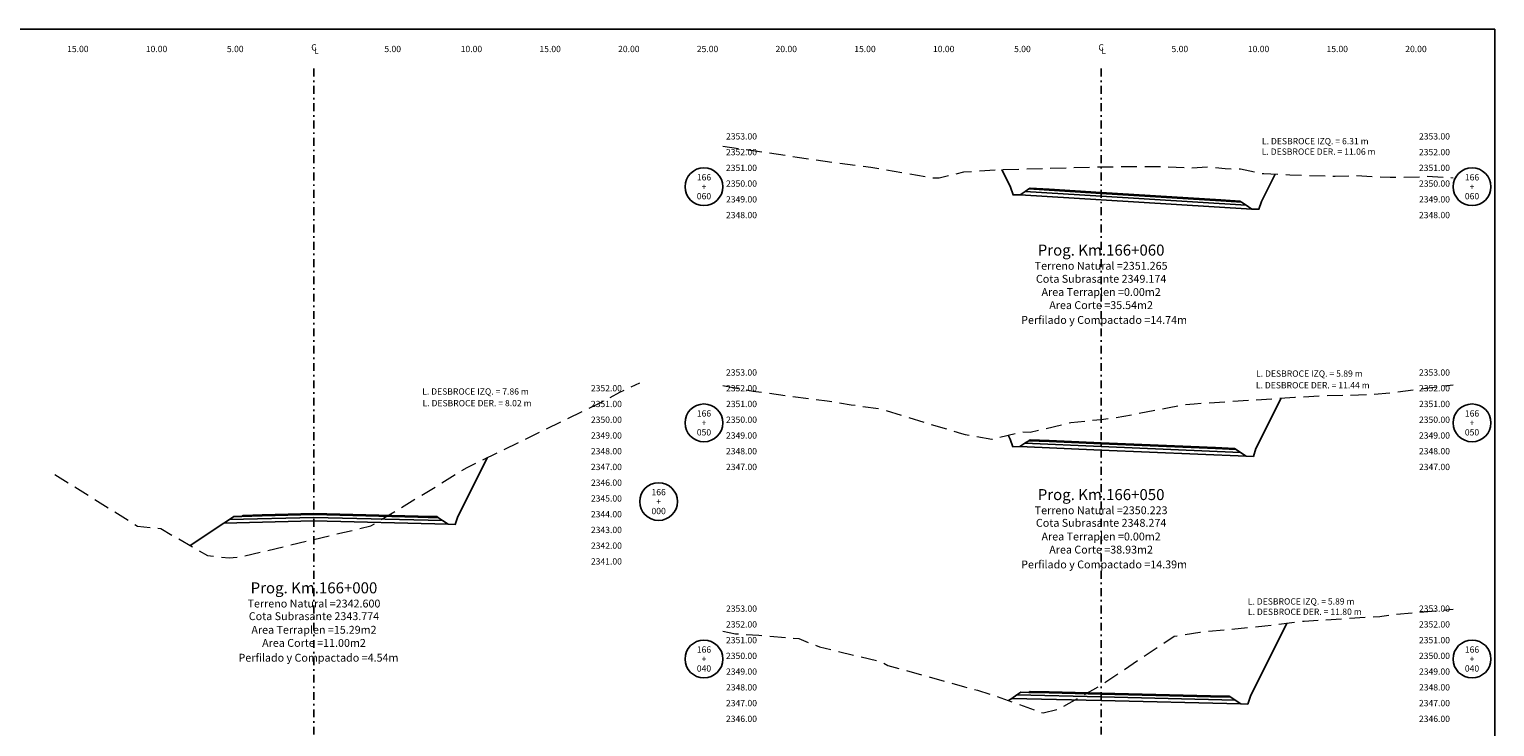
# Model space of a CAD drawing. Extents: x 0 to 155, y 0 to 95.
# Drawn here: x 62 to 155, y 51 to 95 of the extents above; entities that cross this region are included whole.
import ezdxf
from ezdxf.enums import TextEntityAlignment as Align

# ---------------------------------------------------------------- set-up
doc = ezdxf.new("R2010")
doc.units = 0
doc.header["$LTSCALE"] = 2
doc.linetypes.add('DASHDOT2', pattern=[0.5, 0.25, -0.125, 0, -0.125])
doc.linetypes.add('DASHED', pattern=[0.75, 0.5, -0.25])
for name, color, linetype in [('ANN_ELEV_OFF', 7, 'CONTINUOUS'), ('BORDER', 7, 'CONTINUOUS'), ('CENTERLINE', 4, 'DASHDOT2'), ('CIRCLE_STATIONS', 7, 'CONTINUOUS'), ('CIRCLES', 7, 'CONTINUOUS'), ('CL_ORIG_ELEV', 7, 'CONTINUOUS'), ('DES_BASE', 8, 'CONTINUOUS'), ('DES_BERMA', 8, 'CONTINUOUS'), ('DES_PAVIMENTO', 8, 'CONTINUOUS'), ('DES_SUBBASE', 8, 'CONTINUOUS'), ('DES_SUBRASANTE', 1, 'CONTINUOUS'), ('DESIGNEARTHWORK', 7, 'CONTINUOUS'), ('ELEVATIONS', 7, 'CONTINUOUS'), ('OFFSETS', 7, 'CONTINUOUS'), ('STATIONS', 7, 'CONTINUOUS'), ('Texto - Calculo', 7, 'CONTINUOUS')]:
    doc.layers.add(name, color=color, linetype=linetype)
doc.layers.add('ORIG_SURFACE', color=44, linetype='DASHED', lineweight=20)
doc.styles.add('asimplex', font='simplex.shx', dxfattribs={"height": 0.4})
doc.styles.add('CIRCLE_STATIONS', font='SIMPLEX.SHX')
doc.styles.add('CL_ELEVATIONS', font='SIMPLEX')
doc.styles.add('DESIGN_EARTHWORK', font='simplex.shx')
doc.styles.add('ELEVATIONS', font='SIMPLEX')
doc.styles.add('OFFSETS', font='SIMPLEX')
doc.styles.get("Standard").update_dxf_attribs({"font": 'simplex'})

msp = doc.modelspace()

# ---------------------------------------------------------------- linework, layer by layer
at = {"layer": 'BORDER'}
msp.add_lwpolyline([(0, 0), (0, 95), (155, 95), (155, 0)], close=True, dxfattribs=at)
at = {"layer": 'CENTERLINE'}
for points in [[(80, 92.5), (80, 2.5)], [(130, 92.5), (130, 2.5)]]:
    msp.add_lwpolyline(points, dxfattribs=at)
at = {"layer": 'CIRCLES'}
for centre in [(104.773, 85), (153.56, 85), (104.773, 70), (153.56, 70), (101.893, 65), (104.773, 55), (153.56, 55)]:
    msp.add_circle(centre, 1.2, dxfattribs=at)
at = {"layer": 'DES_BASE'}
for points in [[(125.171, 84.7), (125.411, 84.86), (126.7, 84.78), (130, 84.574), (137.606, 84.101), (138.913, 84.02), (139.203, 83.827)], [(125.162, 68.704), (125.409, 68.868), (126.7, 68.814), (130, 68.674), (137.275, 68.367), (138.579, 68.312), (138.859, 68.125)], [(74.626, 63.864), (74.899, 64.046), (75.399, 64.059), (76.7, 64.091), (80, 64.174), (86.6, 64.009), (87.902, 63.976), (88.174, 63.794)], [(124.652, 52.718), (124.906, 52.887), (125.399, 52.876), (126.7, 52.848), (130, 52.774), (136.944, 52.601), (138.245, 52.568), (138.518, 52.386)]]:
    msp.add_lwpolyline(points, dxfattribs=at)
at = {"layer": 'DES_BERMA'}
for points in [[(125.411, 84.86), (125.5, 84.919), (126.7, 84.845), (130, 84.639), (137.606, 84.166), (138.806, 84.091), (138.913, 84.02)], [(125.409, 68.868), (125.5, 68.929), (126.7, 68.879), (130, 68.739), (137.275, 68.432), (138.475, 68.381), (138.579, 68.312)], [(74.899, 64.046), (75.399, 64.059), (75.5, 64.126), (76.7, 64.156), (80, 64.239), (86.6, 64.074), (87.8, 64.044), (87.902, 63.976)], [(124.906, 52.887), (125.399, 52.876), (125.5, 52.939), (126.7, 52.913), (130, 52.839), (136.944, 52.666), (138.144, 52.636), (138.245, 52.568)]]:
    msp.add_lwpolyline(points, dxfattribs=at)
at = {"layer": 'DES_PAVIMENTO'}
for points in [[(125.411, 84.86), (126.7, 84.78), (126.7, 84.845), (130, 84.639), (137.606, 84.166), (137.606, 84.101), (138.913, 84.02)], [(125.409, 68.868), (126.7, 68.814), (126.7, 68.879), (130, 68.739), (137.275, 68.432), (137.275, 68.367), (138.579, 68.312)], [(74.899, 64.046), (75.399, 64.059), (76.7, 64.091), (76.7, 64.156), (80, 64.239), (86.6, 64.074), (86.6, 64.009), (87.902, 63.976)], [(124.906, 52.887), (125.399, 52.876), (126.7, 52.848), (126.7, 52.913), (130, 52.839), (136.944, 52.666), (136.944, 52.601), (138.245, 52.568)]]:
    msp.add_lwpolyline(points, dxfattribs=at)
at = {"layer": 'DES_SUBBASE'}
for points in [[(124.862, 84.494), (125.171, 84.7), (130, 84.399), (139.203, 83.827), (139.575, 83.578)], [(124.844, 68.492), (125.162, 68.704), (130, 68.499), (138.859, 68.125), (139.22, 67.885)], [(74.276, 63.631), (74.626, 63.864), (80, 63.999), (88.174, 63.794), (88.525, 63.561)], [(124.325, 52.5), (124.652, 52.718), (130, 52.599), (138.518, 52.386), (138.869, 52.152)]]:
    msp.add_lwpolyline(points, dxfattribs=at)
at = {"layer": 'DES_SUBRASANTE'}
for points in [[(123.692, 86.088), (124.247, 84.977), (124.412, 84.483), (124.862, 84.494), (130, 84.174), (139.575, 83.578), (140.026, 83.567), (140.191, 84.061), (141.061, 85.802)], [(124.106, 69.221), (124.229, 68.975), (124.394, 68.481), (124.844, 68.492), (130, 68.274), (139.22, 67.885), (139.67, 67.874), (139.835, 68.368), (141.438, 71.573)], [(72.136, 62.205), (74.276, 63.631), (80, 63.774), (88.525, 63.561), (88.975, 63.549), (89.14, 64.044), (91.018, 67.799)], [(124.11, 52.357), (124.325, 52.5), (130, 52.374), (138.869, 52.152), (139.319, 52.141), (139.484, 52.636), (141.804, 57.274)]]:
    msp.add_lwpolyline(points, dxfattribs=at)
at = {"layer": 'ORIG_SURFACE', "flags": 128}
for points in [[(105.973, 87.58), (110.258, 86.952), (110.698, 86.884), (113.069, 86.544), (115.366, 86.233), (115.894, 86.161), (119.238, 85.571), (119.72, 85.57), (120.613, 85.777), (121.282, 85.94), (123.557, 86.084), (127.972, 86.21), (129.775, 86.264), (130, 86.265), (133.661, 86.293), (135.75, 86.205), (136.758, 86.268), (137.874, 86.155), (138.859, 86.13), (140.329, 85.83), (141.992, 85.765), (144.864, 85.666), (146.03, 85.715), (148.35, 85.603), (150.24, 85.622), (150.42, 85.638), (150.689, 85.667), (152.36, 85.574)], [(63.535, 66.722), (68.789, 63.445), (70.264, 63.286), (73.24, 61.568), (74.604, 61.421), (75.435, 61.513), (80, 62.6), (81.083, 62.858), (81.206, 62.889), (83.613, 63.45), (87.719, 65.935), (89.728, 67.173), (98.35, 71.36), (99.431, 71.944), (100.693, 72.552)], [(105.973, 72.375), (107.889, 72.014), (112.599, 71.398), (114.121, 71.152), (116.005, 70.888), (120.639, 69.467), (121.126, 69.324), (121.371, 69.258), (123.06, 68.958), (124.95, 69.434), (125.483, 69.414), (128.075, 70.017), (130, 70.223), (130.853, 70.313), (134.329, 70.976), (135.047, 71.127), (135.247, 71.163), (135.901, 71.217), (142.298, 71.628), (144.192, 71.731), (145.486, 71.759), (146.961, 71.799), (148.351, 71.914), (152.36, 72.41)], [(105.973, 56.767), (106.779, 56.604), (108.25, 56.519), (110.806, 56.296), (112.108, 55.77), (115.994, 54.833), (116.454, 54.597), (121.321, 53.228), (121.705, 53.131), (122.149, 53.03), (122.959, 52.763), (126.327, 51.575), (127.3, 51.808), (128.88, 52.714), (129.964, 53.33), (130, 53.355), (134.636, 56.447), (136.28, 56.711), (140.401, 57.104), (142.902, 57.408), (147.698, 57.709), (147.841, 57.717), (148.393, 57.813), (148.523, 57.836), (148.553, 57.839), (152.36, 58.164)]]:
    msp.add_lwpolyline(points, dxfattribs=at)

# ---------------------------------------------------------------- texts
at = {"layer": 'ANN_ELEV_OFF', "style": 'CL_ELEVATIONS'}
for s, p in [('Cota Subrasante 2349.174', (130, 78.9)), ('Cota Subrasante 2348.274', (130, 63.399)), ('Cota Subrasante 2343.774', (80, 57.47))]:
    msp.add_text(s, height=0.5, dxfattribs=at).set_placement(p, align=Align.CENTER)
at = {"layer": 'CIRCLE_STATIONS', "style": 'CIRCLE_STATIONS'}
for s, p in [('166', (104.773, 85.6)), ('166', (153.56, 85.6)), ('+', (104.773, 85)), ('+', (153.56, 85)), ('060', (104.773, 84.4)), ('060', (153.56, 84.4)), ('166', (104.773, 70.6)), ('166', (153.56, 70.6)), ('+', (104.773, 70)), ('+', (153.56, 70)), ('050', (104.773, 69.4)), ('050', (153.56, 69.4)), ('166', (101.893, 65.6)), ('000', (101.893, 64.4)), ('+', (101.893, 65)), ('166', (104.773, 55.6)), ('+', (104.773, 55)), ('166', (153.56, 55.6)), ('+', (153.56, 55)), ('040', (104.773, 54.4)), ('040', (153.56, 54.4))]:
    msp.add_text(s, height=0.4, dxfattribs=at).set_placement(p, align=Align.MIDDLE_CENTER)
at = {"layer": 'CL_ORIG_ELEV', "style": 'CL_ELEVATIONS'}
for s, p in [('Terreno Natural =2351.265', (130, 79.572)), ('Terreno Natural =2350.223', (130, 64.041)), ('Terreno Natural =2342.600', (80, 58.116))]:
    msp.add_text(s, height=0.5, dxfattribs=at).set_placement(p, align=Align.BOTTOM_CENTER)
at = {"layer": 'DESIGNEARTHWORK', "style": 'DESIGN_EARTHWORK'}
for s, p in [('Area Terraplen =0.00m2', (130, 77.906)), ('Area Corte =35.54m2', (130, 77.072)), ('Area Terraplen =0.00m2', (130, 62.375)), ('Area Corte =38.93m2', (130, 61.541)), ('Area Terraplen =15.29m2', (80, 56.45)), ('Area Corte =11.00m2', (80, 55.616))]:
    msp.add_text(s, height=0.5, dxfattribs=at).set_placement(p, align=Align.BOTTOM_CENTER)
at = {"layer": 'DESIGNEARTHWORK', "style": 'CL_ELEVATIONS'}
for s, p in [('Perfilado y Compactado =14.74m', (130.19, 76.288)), ('Perfilado y Compactado =14.39m', (130.19, 60.757)), ('Perfilado y Compactado =4.54m', (80.286, 54.832))]:
    msp.add_text(s, height=0.5, dxfattribs=at).set_placement(p, align=Align.CENTER)
at = {"layer": 'ELEVATIONS', "style": 'ELEVATIONS'}
for s, p in [('2353.00', (106.173, 88)), ('2352.00', (106.173, 87)), ('2351.00', (106.173, 86)), ('2350.00', (106.173, 85)), ('2349.00', (106.173, 84)), ('2348.00', (106.173, 83)), ('2353.00', (106.173, 73)), ('2352.00', (106.173, 72)), ('2351.00', (106.173, 71)), ('2350.00', (106.173, 70)), ('2349.00', (106.173, 69)), ('2348.00', (106.173, 68)), ('2347.00', (106.173, 67)), ('2353.00', (106.173, 58)), ('2352.00', (106.173, 57)), ('2351.00', (106.173, 56)), ('2350.00', (106.173, 55)), ('2349.00', (106.173, 54)), ('2348.00', (106.173, 53)), ('2347.00', (106.173, 52)), ('2346.00', (106.173, 51))]:
    msp.add_text(s, height=0.4, dxfattribs=at).set_placement(p)
for s, p in [('2353.00', (152.16, 88)), ('2352.00', (152.16, 87)), ('2351.00', (152.16, 86)), ('2350.00', (152.16, 85)), ('2349.00', (152.16, 84)), ('2348.00', (152.16, 83)), ('2353.00', (152.16, 73)), ('2352.00', (99.56, 72)), ('2352.00', (152.16, 72)), ('2351.00', (99.56, 71)), ('2351.00', (152.16, 71)), ('2350.00', (99.56, 70)), ('2350.00', (152.16, 70)), ('2349.00', (99.56, 69)), ('2349.00', (152.16, 69)), ('2348.00', (99.56, 68)), ('2348.00', (152.16, 68)), ('2347.00', (99.56, 67)), ('2347.00', (152.16, 67)), ('2346.00', (99.56, 66)), ('2345.00', (99.56, 65)), ('2344.00', (99.56, 64)), ('2343.00', (99.56, 63)), ('2342.00', (99.56, 62)), ('2341.00', (99.56, 61)), ('2353.00', (152.16, 58)), ('2352.00', (152.16, 57)), ('2351.00', (152.16, 56)), ('2350.00', (152.16, 55)), ('2349.00', (152.16, 54)), ('2348.00', (152.16, 53)), ('2347.00', (152.16, 52)), ('2346.00', (152.16, 51))]:
    msp.add_text(s, height=0.4, dxfattribs=at).set_placement(p, align=Align.RIGHT)
at = {"layer": 'OFFSETS', "style": 'OFFSETS'}
for p in [(80, 93.85), (130, 93.85)]:
    msp.add_text('C', height=0.4, dxfattribs=at).set_placement(p, align=Align.MIDDLE_CENTER)
for s, p in [('15.00', (65, 93.55)), ('10.00', (70, 93.55)), ('5.00', (75, 93.55)), ('5.00', (85, 93.55)), ('10.00', (90, 93.55)), ('15.00', (95, 93.55)), ('20.00', (100, 93.55)), ('25.00', (105, 93.55)), ('20.00', (110, 93.55)), ('15.00', (115, 93.55)), ('10.00', (120, 93.55)), ('5.00', (125, 93.55)), ('5.00', (135, 93.55)), ('10.00', (140, 93.55)), ('15.00', (145, 93.55)), ('20.00', (150, 93.55))]:
    msp.add_text(s, height=0.4, dxfattribs=at).set_placement(p, align=Align.CENTER)
for p in [(80, 93.65), (130, 93.65)]:
    msp.add_text('L', height=0.4, dxfattribs=at).set_placement(p, align=Align.MIDDLE_LEFT)
at = {"layer": 'STATIONS'}
for s, p in [('Prog. Km.166+060', (130, 80.406)), ('Prog. Km.166+050', (130, 64.875)), ('Prog. Km.166+000', (80, 58.95))]:
    msp.add_text(s, height=0.7, dxfattribs=at).set_placement(p, align=Align.BOTTOM_CENTER)
at = {"layer": 'Texto - Calculo', "style": 'asimplex'}
for s, p in [('L. DESBROCE IZQ. = 6.31 m', (140.217, 87.694)), ('L. DESBROCE DER. = 11.06 m', (140.204, 87.03)), ('L. DESBROCE IZQ. = 5.89 m', (139.841, 72.93)), ('L. DESBROCE IZQ. = 7.86 m', (86.875, 71.793)), ('L. DESBROCE DER. = 11.44 m', (139.831, 72.189)), ('L. DESBROCE DER. = 8.02 m', (86.896, 71.052)), ('L. DESBROCE IZQ. = 5.89 m', (139.318, 58.458)), ('L. DESBROCE DER. = 11.80 m', (139.325, 57.802))]:
    msp.add_text(s, height=0.4, dxfattribs=at).set_placement(p)

doc.saveas('drawing.dxf')
